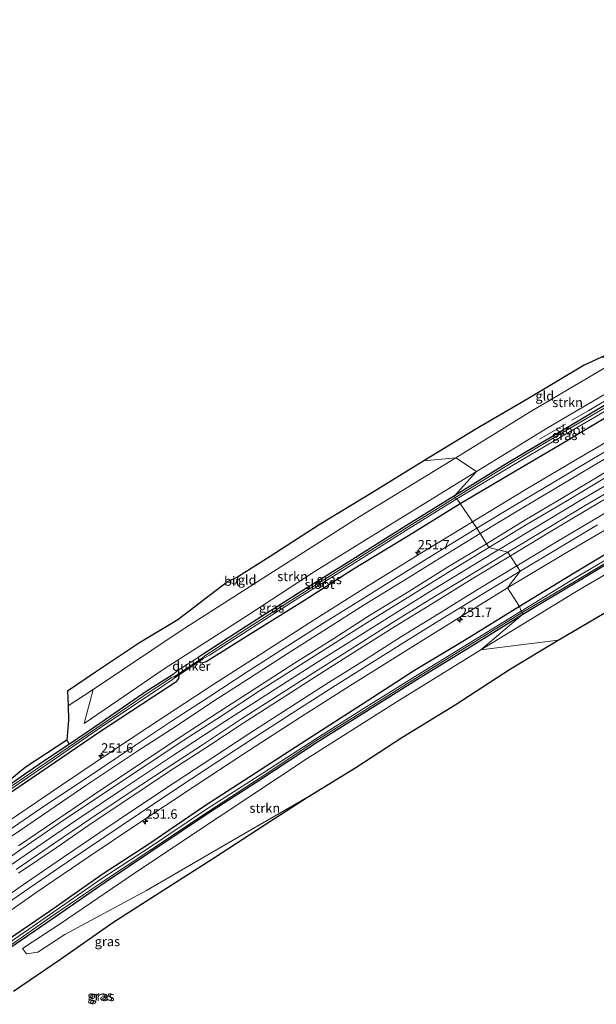
# Model space of a CAD drawing. Units: metres. Extents: x 243278 to 250009, y 462500 to 467260.
# Drawn here: x 246479 to 246632, y 466386 to 466648 of the extents above; entities that cross this region are included whole.
import ezdxf
from ezdxf.enums import TextEntityAlignment as Align

# ---------------------------------------------------------------- set-up
doc = ezdxf.new("R2010")
doc.units = ezdxf.units.M
doc.linetypes.add('IE-TERREINAFSCHEIDING', pattern=[10, 8, -2])
doc.layers.get('0').update_dxf_attribs({"lineweight": 25})
for name, color, linetype, lineweight in [('B-ME-AM-KILOMETR-S-B1', 7, 'Continuous', 18), ('B-ME-BV-GELEIDECONSTRUCTIE-GELEIDERAIL-L-B1', 213, 'BV-GELEIDERAIL', 18), ('B-ME-GR-STRUIKEN-GV-B6', 93, 'Continuous', 18), ('B-ME-IE-GRASLAND-GV-B6', 93, 'Continuous', 18), ('B-ME-IE-GRONDWERKLIJN-GROND_INGERICHT-GV-B6', 253, 'Continuous', 18), ('B-ME-IE-HULPGEOMETRIE-L-B1', 53, 'Continuous', 18), ('B-ME-IE-TERREINAFSCHEIDING-RASTERHEKWERK-L-B1', 8, 'IE-TERREINAFSCHEIDING', 18), ('B-ME-OG-WATER-GV-B6', 153, 'Continuous', 18), ('B-ME-VH-VERH_SOORT-BITUMEN-GV-B6', 8, 'IE-TERREINAFSCHEIDING-NATUURLIJK-HOUTWAL', 18), ('B-ME-VH-VERH_SOORT-GV-B6', 8, 'Continuous', 18), ('B-ME-VW-MARKERING-STREEP-015-L-B1', 7, 'Continuous', 18)]:
    doc.layers.add(name, color=color, linetype=linetype, lineweight=lineweight)
for name, color, linetype in [('B-ME-GW-INSTEEKWATERGANG-L-B1', 10, 'Continuous'), ('B-ME-KG-KADASTRAAL-OPNAMEDTMGRENS-L-B1', 10, 'Continuous'), ('B-ME-KW-DUIKER-GV-B6', 10, 'Continuous')]:
    doc.layers.add(name, color=color, linetype=linetype)
doc.styles.add('NLCS-ISO', font='NLCS-ISO.TTF')
doc.linetypes.add('BV-GELEIDERAIL', pattern='A,10,-3,[108,NLCS.SHX,S=1,R=0,X=0,Y=0],-3', length=16)
doc.linetypes.add('IE-TERREINAFSCHEIDING-NATUURLIJK-HOUTWAL', pattern='A,7,-1.5,[67,NLCS.SHX,S=0.75,R=45,X=0,Y=0],-1.5,7,-1.5,[70,NLCS.SHX,S=0.75,R=0,X=0,Y=0],-1.5', length=20)

# ---------------------------------------------------------------- blocks, each defined once
blk = doc.blocks.new('hecto')
for p, q in [((0, 0.625), (-0.625, 0)), ((0, -0.625), (0, 0.625)), ((-0.625, 0), (0.625, 0)), ((0.625, 0), (0, -0.625))]:
    blk.add_line(p, q)

msp = doc.modelspace()

# ---------------------------------------------------------------- linework, layer by layer
at = {"layer": 'B-ME-BV-GELEIDECONSTRUCTIE-GELEIDERAIL-L-B1'}
for points in [[(246871.5481, 466648.1621, 22.914), (246854.312, 466640.201, 22.901), (246825.617, 466626.451, 22.88), (246814.809, 466621.215, 22.87), (246800.437, 466614.186, 22.867), (246786.145, 466607.022, 22.859), (246771.897, 466599.733, 22.834), (246757.688, 466592.348, 22.843), (246743.554, 466584.881, 22.828), (246729.449, 466577.339, 22.837), (246715.367, 466569.748, 22.831), (246701.333, 466562.049, 22.812), (246687.359, 466554.247, 22.813), (246673.397, 466546.397, 22.803), (246659.516, 466538.441, 22.805), (246645.651, 466530.416, 22.791), (246631.858, 466522.311, 22.789), (246628.402, 466520.277, 22.791), (246614.672, 466512.071, 22.778), (246606.1205, 466506.8869, 22.7668)], [(246606.1205, 466506.8869, 22.7668), (246600.964, 466503.761, 22.76), (246587.327, 466495.42, 22.752), (246573.725, 466486.941, 22.735), (246560.176, 466478.41, 22.72), (246546.681, 466469.788, 22.711), (246533.225, 466461.107, 22.701), (246519.847, 466452.363, 22.696), (246506.524, 466443.481, 22.696), (246493.25, 466434.547, 22.674), (246480.007, 466425.555, 22.681), (246466.821, 466416.499, 22.668)]]:
    msp.add_polyline3d(points, dxfattribs=at)
at = {"layer": 'B-ME-GR-STRUIKEN-GV-B6'}
for points in [[(246638.8888, 466557.2793, 20.6755), (246642.102, 466552.979, 20.789), (246634.192, 466548.236, 20.773), (246619.404, 466539.486, 20.794), (246600.306, 466527.724, 20.799), (246594.818, 466531.365, 20.843), (246614.623, 466543.703, 20.824), (246637.9678, 466557.4704, 20.6656), (246638.8888, 466557.2793, 20.6755)], [(246600.306, 466527.724, 20.799), (246577.809, 466513.898, 20.862), (246557.314, 466501.183, 20.934), (246538.838, 466489.117, 20.998), (246517.083, 466475.215, 21.05), (246495.796, 466460.645, 21.263), (246498.107, 466469.633, 21.189), (246521.608, 466485.373, 21.09), (246544.267, 466499.896, 21.016), (246569.219, 466515.794, 20.936), (246594.818, 466531.365, 20.843), (246600.306, 466527.724, 20.799)], [(246679.5324, 466519.0723, 21.1318), (246680.8781, 466517.2519, 21.1311), (246678.748, 466515.813, 21.133), (246675.203, 466514.038, 21.14), (246663.285, 466507.208, 21.161), (246650.077, 466499.256, 21.173), (246636.414, 466491.241, 21.161), (246622.061, 466482.796, 21.127), (246601.419, 466480.266, 21.001), (246627.498, 466496.174, 20.949), (246651.48, 466510.187, 21.111), (246675.422, 466523.919, 21.134), (246679.5324, 466519.0723, 21.1318)], [(246555.295, 466440.957, 21.16), (246536.322, 466430.011, 21.142), (246512.366, 466416.083, 21.378), (246490.567, 466404.38, 21.52), (246483.409, 466399.627, 21.447), (246480.409, 466399.201, 21.324), (246479.326, 466400.665, 21.346), (246489.316, 466407.195, 21.42), (246509.402, 466420.894, 21.311), (246532.012, 466435.892, 21.083), (246555.138, 466451.288, 21.004), (246578.897, 466466.313, 20.944), (246601.419, 466480.266, 21.001), (246622.061, 466482.796, 21.127), (246609.371, 466475.164, 21.081), (246594.645, 466465.598, 21.13), (246580.437, 466456.909, 21.255), (246568.181, 466448.855, 21.1), (246555.295, 466440.957, 21.16)]]:
    msp.add_polyline3d(points, dxfattribs=at)
at = {"layer": 'B-ME-GW-INSTEEKWATERGANG-L-B1'}
for points in [[(246651.347, 466551.974, 21.53), (246653.002, 466553.139, 21.405), (246653.175, 466553.674, 21.301), (246653.073, 466554.326, 21.151), (246652.553, 466555.018, 21.024), (246651.701, 466555.526, 20.914), (246651.342, 466555.576, 20.834), (246650.212, 466554.806, 20.767), (246636.473, 466546.574, 20.77), (246622.281, 466538.147, 20.867), (246609.124, 466530.307, 20.874), (246594.424, 466521.237, 20.903)], [(246595.952, 466519.196, 21.609), (246610.273, 466527.67, 21.629), (246623.841, 466535.709, 21.6), (246637.373, 466543.767, 21.646), (246651.347, 466551.974, 21.53)], [(246612.65, 466489.779, 20.937), (246626.555, 466498.122, 20.909), (246642.171, 466507.457, 20.954), (246656.505, 466515.625, 21.032), (246672.202, 466524.666, 21.109), (246674.071, 466525.772, 21.047), (246674.488, 466526.203, 21.119), (246674.515, 466526.362, 21.181), (246674.579, 466526.732, 21.326), (246674.336, 466527.33, 21.407), (246673.896, 466528.214, 21.596), (246673.748, 466528.35, 21.554), (246672.901, 466528.34, 21.64), (246671.578, 466527.704, 21.671), (246670.542, 466527.091, 21.684), (246655.387, 466517.924, 21.623), (246640.84, 466509.364, 21.626), (246625.867, 466500.383, 21.604), (246611.748, 466491.763, 21.607)], [(246594.424, 466521.237, 20.903), (246580.941, 466512.887, 20.941), (246566.269, 466503.696, 21.004), (246552.618, 466495.19, 21.088), (246542.878, 466488.999, 21.167), (246538.731, 466486.362, 21.2), (246527.168, 466478.91, 21.328), (246526.119, 466478.232, 21.306), (246526.358, 466477.317, 21.446), (246526.629, 466476.902, 21.541), (246527.181, 466476.742, 21.566), (246528.283, 466477.164, 21.48), (246539.876, 466484.409, 21.566), (246554.015, 466493.19, 21.588), (246567.556, 466501.841, 21.597), (246582.146, 466510.694, 21.582), (246595.952, 466519.196, 21.609)], [(246611.748, 466491.763, 21.607), (246597.082, 466482.736, 21.552), (246583.819, 466474.71, 21.566), (246569.653, 466465.605, 21.598), (246556.476, 466457.159, 21.589), (246541.376, 466447.337, 21.553), (246527.827, 466438.577, 21.529), (246512.725, 466428.258, 21.483), (246500.578, 466420.366, 21.515), (246486.482, 466410.537, 21.514), (246473.868, 466401.855, 21.508)], [(246476.189, 466400.978, 21.329), (246486.922, 466408.334, 21.489), (246501.308, 466418.322, 21.279), (246513.545, 466426.468, 21.168), (246529.148, 466436.964, 21.08), (246542.52, 466445.566, 21.069), (246557.913, 466455.718, 21.053), (246570.315, 466463.461, 20.968), (246585.095, 466472.772, 21.001), (246597.877, 466480.579, 20.972), (246612.65, 466489.779, 20.937)], [(246472.746, 466439.979, 21.57), (246486.166, 466449.082, 21.519), (246499.805, 466458.412, 21.498), (246514.022, 466467.746, 21.51), (246520.408, 466471.929, 21.578), (246520.943, 466472.557, 21.519), (246521.043, 466473.2, 21.387), (246520.96, 466473.985, 21.313), (246520.934, 466474.623, 21.278), (246520.572, 466474.636, 21.268), (246519.425, 466473.701, 21.233), (246518.53, 466473.028, 21.199), (246512.556, 466469.273, 21.327), (246498.772, 466459.8, 21.323), (246491.8164, 466455.1281, 21.513), (246485.261, 466450.725, 21.462), (246480.728, 466447.607, 21.497), (246471.497, 466441.239, 21.493)]]:
    msp.add_polyline3d(points, dxfattribs=at)
at = {"layer": 'B-ME-IE-GRASLAND-GV-B6'}
for points in [[(246636.473, 466546.574, 20.77), (246622.281, 466538.147, 20.867), (246609.124, 466530.307, 20.874), (246594.424, 466521.237, 20.903), (246600.306, 466527.724, 20.799), (246619.404, 466539.486, 20.794), (246634.192, 466548.236, 20.773)], [(246637.098, 466546.217, 20.353), (246622.541, 466537.752, 20.425), (246609.318, 466529.915, 20.477), (246594.548, 466520.78, 20.499), (246594.424, 466521.237, 20.903), (246609.124, 466530.307, 20.874), (246622.281, 466538.147, 20.867), (246636.473, 466546.574, 20.77)], [(246595.952, 466519.196, 21.609), (246595.088, 466520.459, 20.488), (246609.696, 466529.306, 20.518), (246623.133, 466537.162, 20.453), (246637.579, 466545.58, 20.356)], [(246637.373, 466543.767, 21.646), (246623.841, 466535.709, 21.6), (246610.273, 466527.67, 21.629), (246595.952, 466519.196, 21.609)], [(246639.79, 466538.55, 21.94), (246626.784, 466530.901, 21.883), (246613.243, 466522.831, 21.86), (246599.227, 466514.387, 21.876), (246595.952, 466519.196, 21.609), (246610.273, 466527.67, 21.629), (246623.841, 466535.709, 21.6), (246637.373, 466543.767, 21.646)], [(246491.8164, 466455.1281, 21.513), (246491.093, 466456.205, 21.513), (246491.603, 466461.469, 21.474), (246491.4563, 466465.2751, 21.4235), (246498.107, 466469.633, 21.189), (246495.796, 466460.645, 21.263), (246517.083, 466475.215, 21.05), (246538.838, 466489.117, 20.998), (246557.314, 466501.183, 20.934), (246577.809, 466513.898, 20.862), (246600.306, 466527.724, 20.799), (246594.424, 466521.237, 20.903), (246580.941, 466512.887, 20.941), (246566.269, 466503.696, 21.004), (246552.618, 466495.19, 21.088), (246542.878, 466488.999, 21.167), (246538.731, 466486.362, 21.2), (246527.168, 466478.91, 21.328), (246526.119, 466478.232, 21.306), (246520.572, 466474.636, 21.268), (246519.425, 466473.701, 21.233), (246518.53, 466473.028, 21.199), (246512.556, 466469.273, 21.327), (246498.772, 466459.8, 21.323), (246491.8164, 466455.1281, 21.513)], [(246639.698, 466524.839, 22.223), (246629.28, 466518.683, 22.224), (246619.108, 466512.611, 22.217), (246608.667, 466506.287, 22.211), (246603.582, 466507.485, 22.162), (246613.762, 466513.699, 22.195), (246624.061, 466519.788, 22.207), (246634.411, 466525.974, 22.201)], [(246594.548, 466520.78, 20.499), (246581.24, 466512.443, 20.527), (246566.556, 466503.288, 20.547), (246552.969, 466494.702, 20.573), (246539.041, 466485.79, 20.591), (246527.91, 466478.667, 20.64), (246527.193, 466478.015, 20.644), (246527.319, 466477.821, 20.639), (246529.177, 466478.815, 20.62), (246539.324, 466485.369, 20.581), (246553.228, 466494.231, 20.562), (246566.936, 466502.841, 20.531), (246581.427, 466512.022, 20.534), (246595.088, 466520.459, 20.488), (246595.952, 466519.196, 21.609), (246582.146, 466510.694, 21.582), (246567.556, 466501.841, 21.597), (246554.015, 466493.19, 21.588), (246539.876, 466484.409, 21.566), (246528.283, 466477.164, 21.48), (246527.181, 466476.742, 21.566), (246526.629, 466476.902, 21.541), (246526.358, 466477.317, 21.446), (246526.119, 466478.232, 21.306), (246527.168, 466478.91, 21.328), (246538.731, 466486.362, 21.2), (246542.878, 466488.999, 21.167), (246552.618, 466495.19, 21.088), (246566.269, 466503.696, 21.004), (246580.941, 466512.887, 20.941), (246594.424, 466521.237, 20.903), (246594.548, 466520.78, 20.499)], [(246520.572, 466474.636, 21.268), (246526.119, 466478.232, 21.306), (246526.358, 466477.317, 21.446), (246526.629, 466476.902, 21.541), (246527.181, 466476.742, 21.566), (246528.283, 466477.164, 21.48), (246539.876, 466484.409, 21.566), (246554.015, 466493.19, 21.588), (246567.556, 466501.841, 21.597), (246582.146, 466510.694, 21.582), (246595.952, 466519.196, 21.609), (246599.227, 466514.387, 21.876), (246585.164, 466505.797, 21.889), (246570.968, 466497.007, 21.886), (246557.019, 466488.225, 21.848), (246543.365, 466479.473, 21.837), (246530.565, 466471.255, 21.844), (246517.448, 466462.659, 21.838), (246503.284, 466453.298, 21.828), (246489.71, 466444.214, 21.812), (246476.14, 466434.954, 21.812)], [(246640.84, 466509.364, 21.626), (246625.867, 466500.383, 21.604), (246611.748, 466491.763, 21.607), (246608.54, 466496.718, 21.889), (246623.158, 466505.476, 21.918), (246638.111, 466514.236, 21.911)], [(246651.48, 466510.187, 21.111), (246627.498, 466496.174, 20.949), (246601.419, 466480.266, 21.001), (246612.65, 466489.779, 20.937), (246626.555, 466498.122, 20.909), (246642.171, 466507.457, 20.954)], [(246469.079, 466420.208, 22.108), (246478.897, 466427.006, 22.118), (246488.837, 466433.83, 22.113), (246498.799, 466440.514, 22.123), (246512.242, 466449.497, 22.139), (246522.29, 466456.128, 22.131), (246532.229, 466462.6, 22.145), (246542.505, 466469.276, 22.131), (246552.445, 466475.591, 22.146), (246562.649, 466482.094, 22.155), (246572.759, 466488.487, 22.152), (246582.957, 466494.837, 22.166), (246593.256, 466501.19, 22.18), (246603.582, 466507.485, 22.162), (246608.667, 466506.287, 22.211)], [(246641.544, 466508.222, 20.513), (246626.522, 466499.298, 20.521), (246612.156, 466490.576, 20.536), (246611.748, 466491.763, 21.607), (246625.867, 466500.383, 21.604), (246640.84, 466509.364, 21.626)], [(246642.171, 466507.457, 20.954), (246626.555, 466498.122, 20.909), (246612.65, 466489.779, 20.937), (246612.431, 466490.157, 20.537), (246626.763, 466498.65, 20.528), (246641.97, 466507.693, 20.5)], [(246608.667, 466506.287, 22.211), (246598.472, 466500.085, 22.215), (246587.905, 466493.649, 22.204), (246578.121, 466487.577, 22.199), (246567.824, 466481.071, 22.19), (246557.822, 466474.754, 22.178), (246547.556, 466468.149, 22.164), (246537.441, 466461.654, 22.15), (246527.513, 466455.126, 22.156), (246517.608, 466448.655, 22.145), (246507.498, 466441.926, 22.132), (246497.535, 466435.282, 22.131), (246487.575, 466428.529, 22.122), (246477.601, 466421.659, 22.11)], [(246470.229, 466406.691, 21.816), (246483.225, 466415.742, 21.797), (246496.825, 466424.952, 21.837), (246509.539, 466433.533, 21.792), (246525.022, 466443.808, 21.836), (246538.312, 466452.556, 21.832), (246553.378, 466462.277, 21.844), (246566.551, 466470.68, 21.833), (246580.741, 466479.565, 21.829), (246594.186, 466487.91, 21.851), (246608.54, 466496.718, 21.889), (246611.748, 466491.763, 21.607), (246597.082, 466482.736, 21.552), (246583.819, 466474.71, 21.566), (246569.653, 466465.605, 21.598), (246556.476, 466457.159, 21.589), (246541.376, 466447.337, 21.553), (246527.827, 466438.577, 21.529), (246512.725, 466428.258, 21.483), (246500.578, 466420.366, 21.515), (246486.482, 466410.537, 21.514), (246473.868, 466401.855, 21.508)], [(246473.868, 466401.855, 21.508), (246486.482, 466410.537, 21.514), (246500.578, 466420.366, 21.515), (246512.725, 466428.258, 21.483), (246527.827, 466438.577, 21.529), (246541.376, 466447.337, 21.553), (246556.476, 466457.159, 21.589), (246569.653, 466465.605, 21.598), (246583.819, 466474.71, 21.566), (246597.082, 466482.736, 21.552), (246611.748, 466491.763, 21.607), (246612.156, 466490.576, 20.536)], [(246612.156, 466490.576, 20.536), (246597.609, 466481.609, 20.583), (246584.46, 466473.49, 20.596), (246570.127, 466464.539, 20.621), (246557.189, 466456.345, 20.641), (246542.1, 466446.535, 20.691), (246528.358, 466437.79, 20.768), (246513.159, 466427.589, 20.807), (246500.438, 466419.327, 20.854), (246486.532, 466409.652, 20.862), (246474.371, 466401.156, 20.852)], [(246475.7, 466401.193, 20.891), (246486.816, 466409.006, 20.874), (246500.906, 466418.627, 20.859), (246513.55, 466426.949, 20.8), (246528.912, 466437.175, 20.779), (246542.356, 466445.989, 20.715), (246557.504, 466455.995, 20.626), (246570.415, 466464.054, 20.617), (246584.82, 466473.133, 20.599), (246597.811, 466481.157, 20.575), (246612.431, 466490.157, 20.537), (246612.65, 466489.779, 20.937)], [(246612.65, 466489.779, 20.937), (246597.877, 466480.579, 20.972), (246585.095, 466472.772, 21.001), (246570.315, 466463.461, 20.968), (246557.913, 466455.718, 21.053), (246542.52, 466445.566, 21.069), (246529.148, 466436.964, 21.08), (246513.545, 466426.468, 21.168), (246501.308, 466418.322, 21.279), (246486.922, 466408.334, 21.489), (246476.189, 466400.978, 21.329)], [(246476.189, 466400.978, 21.329), (246486.922, 466408.334, 21.489), (246501.308, 466418.322, 21.279), (246513.545, 466426.468, 21.168), (246529.148, 466436.964, 21.08), (246542.52, 466445.566, 21.069), (246557.913, 466455.718, 21.053), (246570.315, 466463.461, 20.968), (246585.095, 466472.772, 21.001), (246597.877, 466480.579, 20.972), (246612.65, 466489.779, 20.937), (246601.419, 466480.266, 21.001)], [(246601.419, 466480.266, 21.001), (246578.897, 466466.313, 20.944), (246555.138, 466451.288, 21.004), (246532.012, 466435.892, 21.083), (246509.402, 466420.894, 21.311), (246489.316, 466407.195, 21.42), (246479.326, 466400.665, 21.346), (246480.409, 466399.201, 21.324), (246483.409, 466399.627, 21.447), (246490.567, 466404.38, 21.52), (246512.366, 466416.083, 21.378), (246536.322, 466430.011, 21.142), (246555.295, 466440.957, 21.16), (246543.741, 466433.519, 21.241), (246530.188, 466424.71, 21.314), (246516.976, 466416.279, 21.355), (246503.432, 466407.531, 21.461), (246489.479, 466397.763, 21.47), (246476.91, 466389.299, 21.631)], [(246471.497, 466441.239, 21.493), (246480.728, 466447.607, 21.497), (246485.261, 466450.725, 21.462), (246491.8164, 466455.1281, 21.513), (246498.772, 466459.8, 21.323), (246512.556, 466469.273, 21.327), (246518.53, 466473.028, 21.199), (246519.425, 466473.701, 21.233), (246520.572, 466474.636, 21.268), (246520.934, 466474.623, 21.278), (246520.96, 466473.985, 21.313), (246521.043, 466473.2, 21.387), (246520.943, 466472.557, 21.519), (246520.408, 466471.929, 21.578), (246514.022, 466467.746, 21.51), (246499.805, 466458.412, 21.498), (246486.166, 466449.082, 21.519), (246472.746, 466439.979, 21.57)], [(246472.196, 466440.413, 20.895), (246485.819, 466449.681, 20.856), (246499.255, 466458.906, 20.78), (246513.431, 466468.381, 20.708), (246519.215, 466472.251, 20.664), (246519.916, 466472.821, 20.662), (246519.735, 466473.139, 20.638), (246518.896, 466472.749, 20.676), (246513.116, 466468.981, 20.709), (246499.004, 466459.389, 20.799), (246485.605, 466450.178, 20.854), (246471.895, 466440.886, 20.896)], [(246472.746, 466439.979, 21.57), (246486.166, 466449.082, 21.519), (246499.805, 466458.412, 21.498), (246514.022, 466467.746, 21.51), (246520.408, 466471.929, 21.578), (246520.943, 466472.557, 21.519), (246521.043, 466473.2, 21.387), (246520.96, 466473.985, 21.313), (246520.934, 466474.623, 21.278), (246520.572, 466474.636, 21.268)]]:
    msp.add_polyline3d(points, dxfattribs=at)
at = {"layer": 'B-ME-IE-GRONDWERKLIJN-GROND_INGERICHT-GV-B6'}
for points in [[(246637.9678, 466557.4704, 20.6656), (246614.623, 466543.703, 20.824), (246594.818, 466531.365, 20.843), (246586.3, 466530.56, 21.003), (246600.128, 466539.066, 20.991), (246613.978, 466547.122, 20.894), (246628.977, 466556.122, 21.017), (246633.6414, 466558.2489, 20.9148), (246636.49, 466557.777, 20.967), (246637.9678, 466557.4704, 20.6656)], [(246594.818, 466531.365, 20.843), (246569.219, 466515.794, 20.936), (246544.267, 466499.896, 21.016), (246521.608, 466485.373, 21.09), (246498.107, 466469.633, 21.189), (246491.4563, 466465.2751, 21.4235), (246491.304, 466469.228, 21.371), (246498.79, 466474.264, 21.344), (246510.514, 466482.141, 21.238), (246520.686, 466488.218, 21.37), (246533.903, 466498.345, 21.44), (246536.073, 466497.702, 21.354), (246536.856, 466499.786, 21.342), (246545.336, 466505.133, 21.205), (246558.392, 466513.534, 21.077), (246572.601, 466522.131, 21.046), (246586.3, 466530.56, 21.003), (246594.818, 466531.365, 20.843)], [(246491.8164, 466455.1281, 21.513), (246485.261, 466450.725, 21.462), (246480.728, 466447.607, 21.497), (246471.497, 466441.239, 21.493), (246458.127, 466431.983, 21.496), (246444.737, 466422.681, 21.43), (246432.159, 466413.81, 21.395), (246419.509, 466404.673, 21.444), (246406.517, 466395.348, 21.484), (246394.258, 466386.482, 21.45), (246393.638, 466385.916, 21.332), (246393.302, 466386.573, 21.406), (246391.653, 466390.712, 21.484), (246391.866, 466390.801, 21.526), (246393.785, 466386.727, 21.332), (246406.225, 466395.754, 21.484), (246419.217, 466405.079, 21.444), (246431.869, 466414.217, 21.395), (246444.45, 466423.091, 21.43), (246457.842, 466432.394, 21.496), (246471.213, 466441.65, 21.493), (246480.062, 466448.916, 21.541), (246491.093, 466456.205, 21.513), (246491.8164, 466455.1281, 21.513)]]:
    msp.add_polyline3d(points, dxfattribs=at)
at = {"layer": 'B-ME-IE-HULPGEOMETRIE-L-B1'}
msp.add_polyline3d([(246622.061, 466482.796, 21.127), (246601.419, 466480.266, 21.001), (246612.65, 466489.779, 20.937), (246612.431, 466490.157, 20.537), (246612.156, 466490.576, 20.536), (246611.748, 466491.763, 21.607), (246608.54, 466496.718, 21.889), (246611.943, 466501.194, 22.059), (246608.667, 466506.287, 22.211), (246603.582, 466507.485, 22.162), (246600.418, 466512.628, 22.044), (246599.227, 466514.387, 21.876), (246595.952, 466519.196, 21.609), (246595.088, 466520.459, 20.488), (246594.548, 466520.78, 20.499), (246594.424, 466521.237, 20.903), (246600.306, 466527.724, 20.799), (246594.818, 466531.365, 20.843), (246586.3, 466530.56, 21.003)], dxfattribs=at)
at = {"layer": 'B-ME-IE-TERREINAFSCHEIDING-RASTERHEKWERK-L-B1'}
msp.add_polyline3d([(246617.051, 466536.4, 20.953), (246630.201, 466544.009, 20.853), (246643.302, 466551.724, 20.871), (246651.406, 466556.395, 20.987), (246652.553, 466555.018, 21.024), (246653.627, 466553.66, 21.157), (246653.86, 466553.791, 21.183)], dxfattribs=at)
at = {"layer": 'B-ME-KG-KADASTRAAL-OPNAMEDTMGRENS-L-B1'}
for points in [[(246642.346, 466562.218, 20.724), (246628.977, 466556.122, 21.017), (246613.978, 466547.122, 20.894), (246600.128, 466539.066, 20.991), (246586.3, 466530.56, 21.003)], [(246586.3, 466530.56, 21.003), (246572.601, 466522.131, 21.046), (246558.392, 466513.534, 21.077), (246545.336, 466505.133, 21.205), (246536.856, 466499.786, 21.342), (246533.903, 466498.345, 21.44), (246520.686, 466488.218, 21.37), (246510.514, 466482.141, 21.238), (246498.79, 466474.264, 21.344), (246491.304, 466469.228, 21.371), (246491.4563, 466465.2751, 21.4235), (246491.603, 466461.469, 21.474), (246491.093, 466456.205, 21.513), (246480.062, 466448.916, 21.541), (246471.213, 466441.65, 21.493)], [(246622.061, 466482.796, 21.127), (246636.414, 466491.241, 21.161)], [(246476.91, 466389.299, 21.631), (246489.479, 466397.763, 21.47), (246503.432, 466407.531, 21.461), (246516.976, 466416.279, 21.355), (246530.188, 466424.71, 21.314), (246543.741, 466433.519, 21.241), (246555.295, 466440.957, 21.16), (246568.181, 466448.855, 21.1), (246580.437, 466456.909, 21.255), (246594.645, 466465.598, 21.13), (246609.371, 466475.164, 21.081), (246622.061, 466482.796, 21.127)]]:
    msp.add_polyline3d(points, dxfattribs=at)
at = {"layer": 'B-ME-KW-DUIKER-GV-B6'}
msp.add_polyline3d([(246527.332, 466477.754, 20.653), (246519.974, 466472.857, 20.582), (246519.8, 466473.119, 20.582), (246527.158, 466478.016, 20.653), (246527.332, 466477.754, 20.653)], dxfattribs=at)
at = {"layer": 'B-ME-OG-WATER-GV-B6'}
for points in [[(246595.088, 466520.459, 20.488), (246594.548, 466520.78, 20.499), (246609.318, 466529.915, 20.477), (246622.541, 466537.752, 20.425), (246637.098, 466546.217, 20.353), (246650.374, 466554.384, 20.335), (246651.736, 466554.853, 20.328), (246651.928, 466554.505, 20.346), (246650.879, 466553.543, 20.34), (246637.579, 466545.58, 20.356), (246623.133, 466537.162, 20.453), (246609.696, 466529.306, 20.518), (246595.088, 466520.459, 20.488)], [(246612.431, 466490.157, 20.537), (246612.156, 466490.576, 20.536), (246626.522, 466499.298, 20.521), (246641.544, 466508.222, 20.513), (246656.371, 466516.837, 20.459), (246669.168, 466524.367, 20.368), (246671.557, 466525.782, 20.364), (246673.177, 466526.585, 20.312), (246673.366, 466526.193, 20.329), (246671.788, 466525.272, 20.352), (246669.343, 466523.975, 20.4), (246656.503, 466516.167, 20.445), (246641.97, 466507.693, 20.5), (246626.763, 466498.65, 20.528), (246612.431, 466490.157, 20.537)], [(246595.088, 466520.459, 20.488), (246581.427, 466512.022, 20.534), (246566.936, 466502.841, 20.531), (246553.228, 466494.231, 20.562), (246539.324, 466485.369, 20.581), (246529.177, 466478.815, 20.62), (246527.319, 466477.821, 20.639), (246527.193, 466478.015, 20.644), (246527.91, 466478.667, 20.64), (246539.041, 466485.79, 20.591), (246552.969, 466494.702, 20.573), (246566.556, 466503.288, 20.547), (246581.24, 466512.443, 20.527), (246594.548, 466520.78, 20.499), (246595.088, 466520.459, 20.488)], [(246474.371, 466401.156, 20.852), (246486.532, 466409.652, 20.862), (246500.438, 466419.327, 20.854), (246513.159, 466427.589, 20.807), (246528.358, 466437.79, 20.768), (246542.1, 466446.535, 20.691), (246557.189, 466456.345, 20.641), (246570.127, 466464.539, 20.621), (246584.46, 466473.49, 20.596), (246597.609, 466481.609, 20.583), (246612.156, 466490.576, 20.536), (246612.431, 466490.157, 20.537)], [(246612.431, 466490.157, 20.537), (246597.811, 466481.157, 20.575), (246584.82, 466473.133, 20.599), (246570.415, 466464.054, 20.617), (246557.504, 466455.995, 20.626), (246542.356, 466445.989, 20.715), (246528.912, 466437.175, 20.779), (246513.55, 466426.949, 20.8), (246500.906, 466418.627, 20.859), (246486.816, 466409.006, 20.874), (246475.7, 466401.193, 20.891)], [(246471.895, 466440.886, 20.896), (246485.605, 466450.178, 20.854), (246499.004, 466459.389, 20.799), (246513.116, 466468.981, 20.709), (246518.896, 466472.749, 20.676), (246519.735, 466473.139, 20.638), (246519.916, 466472.821, 20.662), (246519.215, 466472.251, 20.664), (246513.431, 466468.381, 20.708), (246499.255, 466458.906, 20.78), (246485.819, 466449.681, 20.856), (246472.196, 466440.413, 20.895)]]:
    msp.add_polyline3d(points, dxfattribs=at)
at = {"layer": 'B-ME-VH-VERH_SOORT-BITUMEN-GV-B6'}
for points in [[(246634.411, 466525.974, 22.201), (246624.061, 466519.788, 22.207), (246613.762, 466513.699, 22.195), (246603.582, 466507.485, 22.162), (246600.418, 466512.628, 22.044), (246610.447, 466518.732, 22.048), (246620.885, 466524.952, 22.046), (246631.469, 466531.192, 22.055), (246641.591, 466537.159, 22.07)], [(246632.518, 466513.543, 22.081), (246622.303, 466507.462, 22.074), (246611.943, 466501.194, 22.059), (246608.667, 466506.287, 22.211), (246619.108, 466512.611, 22.217), (246629.28, 466518.683, 22.224), (246639.698, 466524.839, 22.223)], [(246475.501, 466431.992, 21.966), (246485.429, 466438.8, 21.973), (246495.542, 466445.548, 21.97), (246509.411, 466454.801, 21.98), (246519.006, 466461.214, 21.999), (246529.019, 466467.714, 21.997), (246539.167, 466474.356, 21.997), (246549.084, 466480.655, 21.996), (246559.361, 466487.267, 22.009), (246569.389, 466493.505, 22.017), (246579.643, 466499.911, 22.025), (246590.039, 466506.314, 22.033), (246600.418, 466512.628, 22.044), (246603.582, 466507.485, 22.162)], [(246603.582, 466507.485, 22.162), (246593.256, 466501.19, 22.18), (246582.957, 466494.837, 22.166), (246572.759, 466488.487, 22.152), (246562.649, 466482.094, 22.155), (246552.445, 466475.591, 22.146), (246542.505, 466469.276, 22.131), (246532.229, 466462.6, 22.145), (246522.29, 466456.128, 22.131), (246512.242, 466449.497, 22.139), (246498.799, 466440.514, 22.123), (246488.837, 466433.83, 22.113), (246478.897, 466427.006, 22.118), (246469.079, 466420.208, 22.108)], [(246477.601, 466421.659, 22.11), (246487.575, 466428.529, 22.122), (246497.535, 466435.282, 22.131), (246507.498, 466441.926, 22.132), (246517.608, 466448.655, 22.145), (246527.513, 466455.126, 22.156), (246537.441, 466461.654, 22.15), (246547.556, 466468.149, 22.164), (246557.822, 466474.754, 22.178), (246567.824, 466481.071, 22.19), (246578.121, 466487.577, 22.199), (246587.905, 466493.649, 22.204), (246598.472, 466500.085, 22.215), (246608.667, 466506.287, 22.211), (246611.943, 466501.194, 22.059)], [(246611.943, 466501.194, 22.059), (246601.684, 466494.99, 22.053), (246591.234, 466488.563, 22.036), (246581.344, 466482.435, 22.033), (246571.577, 466476.298, 22.02), (246561.072, 466469.64, 22.018), (246551.221, 466463.364, 22.016), (246540.831, 466456.71, 22.006), (246531.343, 466450.484, 22.003), (246520.942, 466443.598, 21.997), (246510.506, 466436.654, 21.975), (246500.969, 466430.229, 21.987), (246491.238, 466423.671, 21.979), (246481.129, 466416.729, 21.966), (246471.439, 466410.056, 21.959)], [(246533.903, 466498.345, 21.44), (246536.856, 466499.786, 21.342), (246536.073, 466497.702, 21.354), (246533.903, 466498.345, 21.44)]]:
    msp.add_polyline3d(points, dxfattribs=at)
at = {"layer": 'B-ME-VH-VERH_SOORT-GV-B6'}
for points in [[(246641.591, 466537.159, 22.07), (246631.469, 466531.192, 22.055), (246620.885, 466524.952, 22.046), (246610.447, 466518.732, 22.048), (246600.418, 466512.628, 22.044), (246599.227, 466514.387, 21.876), (246613.243, 466522.831, 21.86), (246626.784, 466530.901, 21.883), (246639.79, 466538.55, 21.94)], [(246600.418, 466512.628, 22.044), (246590.039, 466506.314, 22.033), (246579.643, 466499.911, 22.025), (246569.389, 466493.505, 22.017), (246559.361, 466487.267, 22.009), (246549.084, 466480.655, 21.996), (246539.167, 466474.356, 21.997), (246529.019, 466467.714, 21.997), (246519.006, 466461.214, 21.999), (246509.411, 466454.801, 21.98), (246495.542, 466445.548, 21.97), (246485.429, 466438.8, 21.973), (246475.501, 466431.992, 21.966)], [(246476.14, 466434.954, 21.812), (246489.71, 466444.214, 21.812), (246503.284, 466453.298, 21.828), (246517.448, 466462.659, 21.838), (246530.565, 466471.255, 21.844), (246543.365, 466479.473, 21.837), (246557.019, 466488.225, 21.848), (246570.968, 466497.007, 21.886), (246585.164, 466505.797, 21.889), (246599.227, 466514.387, 21.876), (246600.418, 466512.628, 22.044)], [(246638.111, 466514.236, 21.911), (246623.158, 466505.476, 21.918), (246608.54, 466496.718, 21.889), (246611.943, 466501.194, 22.059), (246622.303, 466507.462, 22.074), (246632.518, 466513.543, 22.081)], [(246471.439, 466410.056, 21.959), (246481.129, 466416.729, 21.966), (246491.238, 466423.671, 21.979), (246500.969, 466430.229, 21.987), (246510.506, 466436.654, 21.975), (246520.942, 466443.598, 21.997), (246531.343, 466450.484, 22.003), (246540.831, 466456.71, 22.006), (246551.221, 466463.364, 22.016), (246561.072, 466469.64, 22.018), (246571.577, 466476.298, 22.02), (246581.344, 466482.435, 22.033), (246591.234, 466488.563, 22.036), (246601.684, 466494.99, 22.053), (246611.943, 466501.194, 22.059), (246608.54, 466496.718, 21.889)], [(246608.54, 466496.718, 21.889), (246594.186, 466487.91, 21.851), (246580.741, 466479.565, 21.829), (246566.551, 466470.68, 21.833), (246553.378, 466462.277, 21.844), (246538.312, 466452.556, 21.832), (246525.022, 466443.808, 21.836), (246509.539, 466433.533, 21.792), (246496.825, 466424.952, 21.837), (246483.225, 466415.742, 21.797), (246470.229, 466406.691, 21.816)]]:
    msp.add_polyline3d(points, dxfattribs=at)
at = {"layer": 'B-ME-VW-MARKERING-STREEP-015-L-B1'}
for points in [[(246601.2781, 466511.23, 22.09), (246611.549, 466517.444, 22.096), (246621.723, 466523.52, 22.104), (246632.24, 466529.764, 22.108), (246642.453, 466535.751, 22.117), (246652.955, 466541.848, 22.125), (246663.503, 466547.906, 22.137), (246673.846, 466553.777, 22.137), (246684.413, 466559.736, 22.142), (246694.808, 466565.524, 22.15), (246705.447, 466571.32, 22.16), (246715.967, 466577.158, 22.171), (246726.562, 466582.789, 22.177), (246737.179, 466588.543, 22.176), (246747.864, 466594.15, 22.181), (246759.102, 466600.029, 22.193), (246772.55, 466606.887, 22.202), (246783.405, 466612.505, 22.206), (246794.554, 466618.029, 22.218), (246805.047, 466623.349, 22.208), (246815.874, 466628.608, 22.216), (246827.852, 466634.503, 22.232), (246839.959, 466640.257, 22.232)], [(246841.334, 466637.412, 22.303), (246829.148, 466631.617, 22.307), (246817.254, 466625.76, 22.29), (246806.373, 466620.435, 22.284), (246795.928, 466615.197, 22.298), (246784.803, 466609.649, 22.28), (246774.04, 466604.177, 22.262), (246760.172, 466597.032, 22.255), (246749.366, 466591.3, 22.266), (246738.639, 466585.724, 22.255), (246728.062, 466580.016, 22.253), (246717.437, 466574.392, 22.243), (246706.96, 466568.573, 22.239), (246696.354, 466562.78, 22.223), (246685.907, 466556.908, 22.221), (246675.427, 466551.084, 22.206), (246664.996, 466545.088, 22.212), (246654.597, 466539.124, 22.197), (246644.003, 466532.973, 22.186), (246633.811, 466527.042, 22.181), (246623.375, 466520.803, 22.182), (246613.173, 466514.764, 22.175), (246602.9659, 466508.4864, 22.168)], [(246841.121, 466630.618, 22.319), (246831.097, 466625.814, 22.318), (246819.703, 466620.212, 22.312), (246808.883, 466614.967, 22.313), (246798.215, 466609.604, 22.291), (246787.483, 466604.206, 22.286), (246776.798, 466598.741, 22.278), (246766.162, 466593.294, 22.269), (246755.588, 466587.754, 22.262), (246744.949, 466582.214, 22.262), (246734.328, 466576.507, 22.263), (246723.732, 466570.855, 22.259), (246713.175, 466565.101, 22.248), (246702.763, 466559.368, 22.242), (246692.261, 466553.532, 22.241), (246681.837, 466547.712, 22.235), (246671.309, 466541.721, 22.221), (246661.078, 466535.894, 22.218), (246650.594, 466529.799, 22.211), (246640.37, 466523.821, 22.208), (246629.879, 466517.639, 22.204), (246619.731, 466511.59, 22.204), (246609.3161, 466505.2779, 22.195)], [(246842.442, 466627.7, 22.227), (246832.373, 466622.888, 22.235), (246820.995, 466617.292, 22.229), (246810.251, 466612.065, 22.221), (246799.639, 466606.732, 22.201), (246788.791, 466601.313, 22.201), (246778.424, 466595.993, 22.191), (246767.321, 466590.306, 22.192), (246757.25, 466585.011, 22.178), (246746.41, 466579.366, 22.175), (246735.83, 466573.715, 22.19), (246725.114, 466567.975, 22.182), (246714.705, 466562.277, 22.175), (246704.256, 466556.597, 22.166), (246693.724, 466550.708, 22.16), (246683.341, 466544.913, 22.155), (246672.855, 466538.912, 22.148), (246662.652, 466533.134, 22.141), (246652.131, 466527.005, 22.141), (246641.827, 466520.996, 22.134), (246631.423, 466514.833, 22.133), (246621.325, 466508.842, 22.123), (246611.0381, 466502.6008, 22.118)], [(246476.547, 466430.681, 22.02), (246486.35, 466437.366, 22.024), (246496.506, 466444.27, 22.028), (246510.064, 466453.336, 22.037), (246519.965, 466459.761, 22.047), (246529.915, 466466.349, 22.046), (246540.108, 466472.889, 22.048), (246550.073, 466479.332, 22.049), (246560.33, 466485.796, 22.062), (246570.379, 466492.188, 22.065), (246580.633, 466498.545, 22.075), (246590.988, 466504.938, 22.086), (246601.2781, 466511.23, 22.09)], [(246602.9659, 466508.4864, 22.168), (246592.572, 466502.237, 22.156), (246582.289, 466495.803, 22.15), (246572.09, 466489.534, 22.141), (246561.974, 466483.1, 22.136), (246551.807, 466476.713, 22.126), (246541.803, 466470.214, 22.131), (246531.589, 466463.627, 22.127), (246521.64, 466457.117, 22.123), (246511.542, 466450.496, 22.114), (246498.16, 466441.542, 22.109), (246488.219, 466434.737, 22.099), (246478.265, 466428.047, 22.096)], [(246609.3161, 466505.2779, 22.195), (246599.141, 466499.154, 22.194), (246588.537, 466492.59, 22.182), (246578.741, 466486.57, 22.173), (246568.392, 466480.039, 22.165), (246558.485, 466473.752, 22.153), (246548.227, 466467.186, 22.149), (246538.132, 466460.66, 22.138), (246528.14, 466454.144, 22.134), (246518.245, 466447.699, 22.133), (246508.188, 466440.962, 22.108), (246498.19, 466434.3, 22.109), (246488.295, 466427.514, 22.104), (246478.285, 466420.762, 22.094)], [(246611.0381, 466502.6008, 22.118), (246600.75, 466496.36, 22.107), (246590.165, 466489.852, 22.095), (246580.355, 466483.76, 22.087), (246570.186, 466477.341, 22.079), (246560.036, 466470.99, 22.072), (246550.117, 466464.595, 22.067), (246539.86, 466457.995, 22.054), (246530.077, 466451.567, 22.053), (246519.963, 466444.993, 22.045), (246509.7, 466438.149, 22.024), (246499.914, 466431.583, 22.028), (246490.218, 466424.979, 22.028), (246480.118, 466418.096, 22.016), (246470.371, 466411.324, 22.011)]]:
    msp.add_polyline3d(points, dxfattribs=at)

# ---------------------------------------------------------------- block references
at = {"layer": 'B-ME-AM-KILOMETR-S-B1', "rotation": 90}
for p in [(246584.642, 466506.222, 21.79), (246595.901, 466488.224, 21.855), (246500.295, 466452.063, 21.796), (246512.089, 466434.446, 21.789)]:
    msp.add_blockref('hecto', p, dxfattribs=at)

# ---------------------------------------------------------------- texts
at = {"layer": 'B-ME-AM-KILOMETR-S-B1', "ltscale": 0.2, "style": 'NLCS-ISO'}
for s, p in [('251.7', (246584.642, 466506.222, 21.79)), ('251.7', (246595.901, 466488.224, 21.855)), ('251.6', (246500.295, 466452.063, 21.796)), ('251.6', (246512.089, 466434.446, 21.789))]:
    msp.add_text(s, height=2.5, dxfattribs=at).set_placement(p, align=Align.BOTTOM_LEFT)
at = {"layer": 'B-ME-GR-STRUIKEN-GV-B6', "ltscale": 0.2, "style": 'NLCS-ISO'}
for p in [(246624.5767, 466546.1691), (246551.2892, 466499.7972), (246543.8878, 466438.0553)]:
    msp.add_text('strkn', height=2.5, dxfattribs=at).set_placement(p, align=Align.MIDDLE_CENTER)
at = {"layer": 'B-ME-IE-GRASLAND-GV-B6', "ltscale": 0.2, "style": 'NLCS-ISO'}
for p in [(246623.7995, 466537.386), (246561.0355, 466498.9895), (246545.6995, 466491.426), (246501.9355, 466402.525), (246499.9825, 466388.0405), (246500.4875, 466387.877)]:
    msp.add_text('gras', height=2.5, dxfattribs=at).set_placement(p, align=Align.MIDDLE_CENTER)
at = {"layer": 'B-ME-IE-GRONDWERKLIJN-GROND_INGERICHT-GV-B6', "ltscale": 0.2, "style": 'NLCS-ISO'}
for p in [(246618.4891, 466547.8905), (246539.1693, 466498.8746)]:
    msp.add_text('gld', height=2.5, dxfattribs=at).set_placement(p, align=Align.MIDDLE_CENTER)
at = {"layer": 'B-ME-KW-DUIKER-GV-B6', "ltscale": 0.2, "style": 'NLCS-ISO'}
msp.add_text('duiker', height=2.5, dxfattribs=at).set_placement((246524.3192, 466475.9), align=Align.MIDDLE_CENTER)
at = {"layer": 'B-ME-OG-WATER-GV-B6', "ltscale": 0.2, "style": 'NLCS-ISO'}
for p in [(246625.3082, 466538.8396), (246558.4696, 466497.7135)]:
    msp.add_text('sloot', height=2.5, dxfattribs=at).set_placement(p, align=Align.MIDDLE_CENTER)
at = {"layer": 'B-ME-VH-VERH_SOORT-BITUMEN-GV-B6', "ltscale": 0.2, "style": 'NLCS-ISO'}
msp.add_text('bit', height=2.5, dxfattribs=at).set_placement((246535.1837, 466498.5445), align=Align.MIDDLE_CENTER)

doc.saveas('drawing.dxf')
